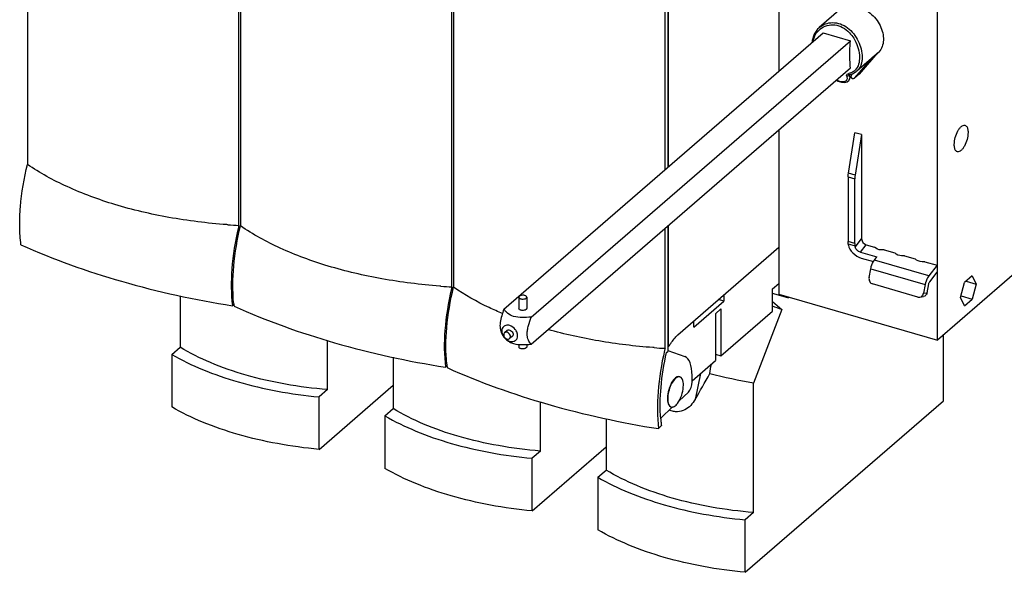
# Model space of a CAD drawing. Units: inches. Extents: x 0 to 34, y 0 to 22.
# Drawn here: x 24.1 to 30, y 11.3 to 14.6 of the extents above; entities that cross this region are included whole.
import ezdxf

# ---------------------------------------------------------------- set-up
doc = ezdxf.new("R2010")
doc.units = ezdxf.units.IN
doc.header["$LTSCALE"] = 1.87
doc.header["$MEASUREMENT"] = 0
doc.layers.get('0').update_dxf_attribs({"linetype": 'CONTINUOUS'})

msp = doc.modelspace()

# ---------------------------------------------------------------- linework, layer by layer
at = {"color": 7, "linetype": 'CONTINUOUS'}
for p, q in [((24.149, 16.0215), (24.149, 13.7773)), ((25.4215, 13.41), (25.4215, 15.6576)), ((25.431, 15.6514), (25.431, 13.4073)), ((29.6253, 12.7196), (29.6253, 15.5563)), ((26.7035, 13.0399), (26.7035, 15.2875)), ((26.713, 15.2813), (26.713, 13.0372)), ((28.0021, 15.03), (28.0021, 13.7597)), ((28.0069, 13.7639), (28.0069, 15.0042)), ((28.6706, 15.0343), (28.6706, 14.3387)), ((27.9855, 13.7454), (27.9855, 14.9406)), ((29.0444, 14.7153), (28.9128, 14.6013)), ((28.9122, 14.6007), (28.9126, 14.6011)), ((27.0157, 12.9055), (28.9374, 14.5698)), ((27.1794, 12.8583), (29.1011, 14.5225)), ((28.9374, 14.5698), (29.1011, 14.5225)), ((29.1253, 14.2977), (29.237, 14.425)), ((29.2275, 14.4155), (29.1396, 14.3394)), ((29.2646, 14.4488), (29.1529, 14.3215)), ((29.237, 14.425), (29.2274, 14.4154)), ((29.2704, 14.4527), (29.2601, 14.4438)), ((27.1794, 12.6946), (29.1011, 14.3589)), ((29.1362, 14.3366), (29.1402, 14.3399)), ((29.1402, 14.3399), (29.1397, 14.3395)), ((29.0937, 14.3189), (29.0939, 14.3189)), ((29.0939, 14.3189), (29.0939, 14.3189)), ((29.0941, 14.2876), (29.0939, 14.2873)), ((29.0941, 14.2877), (29.1136, 14.3242)), ((29.1244, 14.2968), (29.152, 14.3207)), ((29.1244, 14.2968), (29.1253, 14.2977)), ((29.1529, 14.3215), (29.1519, 14.3206)), ((28.6706, 13.9861), (28.6706, 12.9952)), ((29.0885, 13.725), (29.1275, 13.9685)), ((29.1684, 13.9567), (29.1275, 13.9685)), ((29.1684, 13.9567), (29.1294, 13.7132)), ((29.1684, 13.9567), (29.1684, 13.3295)), ((29.0866, 13.7024), (29.0866, 13.3131)), ((29.1275, 13.3013), (29.1275, 13.6906)), ((30.7907, 13.7288), (29.6253, 12.7196)), ((25.3551, 13.4142), (25.3487, 13.4146)), ((25.4199, 13.4035), (25.4197, 13.4027)), ((27.9855, 12.6698), (27.9855, 13.3927)), ((28.0021, 13.4071), (28.0021, 12.6501)), ((28.0069, 12.68), (28.0069, 13.4112)), ((28.062, 12.7511), (28.6706, 13.2782)), ((29.0887, 13.2916), (29.0877, 13.2981)), ((29.1286, 13.2863), (29.1296, 13.2798)), ((29.1957, 13.2936), (29.2447, 13.2795)), ((29.1606, 13.2486), (29.2601, 13.2198)), ((29.1661, 13.2135), (29.2399, 13.1922)), ((29.245, 13.2004), (29.2601, 13.2198)), ((29.3036, 13.2625), (29.3674, 13.244)), ((29.4264, 13.227), (29.4901, 13.2086)), ((29.5491, 13.1916), (29.6226, 13.1704)), ((29.6226, 13.1704), (29.5723, 13.1059)), ((29.6226, 13.1704), (29.6226, 13.1283)), ((29.213, 13.0955), (29.223, 13.1483)), ((29.5778, 13.0709), (29.6226, 13.1283)), ((29.8338, 13.1067), (29.7869, 13.0662)), ((29.8338, 13.1067), (29.8572, 13.0568)), ((26.6371, 13.0441), (26.6307, 13.0445)), ((26.7019, 13.0334), (26.7017, 13.0327)), ((28.6324, 13.0274), (28.6706, 13.0605)), ((29.5072, 12.9785), (29.2345, 13.0572)), ((29.5503, 13.0538), (29.5403, 13.001)), ((29.5623, 13.005), (29.5723, 13.0579)), ((29.7635, 12.9757), (29.7869, 13.0662)), ((29.7964, 13.0743), (29.8572, 13.0568)), ((29.8572, 13.0568), (29.8338, 12.9663)), ((25.0678, 12.9857), (25.0678, 12.6769)), ((27.1059, 12.9778), (27.1059, 12.9096)), ((27.1531, 12.9778), (27.1531, 12.9096)), ((28.3399, 12.9917), (28.3399, 12.9541)), ((28.6324, 12.8937), (28.6324, 13.0274)), ((28.7249, 12.9738), (28.6324, 13.0005)), ((28.6706, 12.9952), (29.6253, 12.7196)), ((28.7249, 12.9795), (28.7249, 12.9738)), ((28.7249, 12.9738), (28.7299, 12.9781)), ((29.5072, 12.9785), (29.5187, 12.9779)), ((29.5187, 12.9779), (29.5407, 12.9819)), ((29.7869, 12.9257), (29.7635, 12.9757)), ((29.7664, 12.9857), (29.8338, 12.9663)), ((25.3829, 12.9263), (25.3914, 12.9363)), ((28.1588, 12.7972), (28.3399, 12.9541)), ((28.3399, 12.9541), (28.3073, 12.9635)), ((28.6324, 12.9513), (28.6884, 12.9028)), ((29.7869, 12.9257), (29.8338, 12.9663)), ((28.3218, 12.907), (28.2887, 12.8784)), ((28.2887, 12.8784), (28.2887, 12.596)), ((28.3218, 12.907), (28.3218, 12.6247)), ((28.3218, 12.6247), (28.6324, 12.8937)), ((28.6884, 12.9028), (28.5183, 12.461)), ((28.1588, 12.7972), (28.1588, 12.8349)), ((27.0099, 12.7466), (27.0019, 12.7622)), ((27.0353, 12.7774), (27.0195, 12.7638)), ((27.0662, 12.7417), (27.0505, 12.7281)), ((29.6606, 12.3537), (29.6606, 12.7501)), ((25.9543, 12.421), (25.9543, 12.7175)), ((27.0321, 12.721), (27.0445, 12.7122)), ((27.1059, 12.6928), (27.1059, 12.6777)), ((27.1531, 12.6927), (27.1531, 12.6777)), ((28.0069, 12.68), (28.0021, 12.6814)), ((25.0175, 12.6334), (25.0678, 12.6769)), ((25.0175, 12.6334), (25.0175, 12.3169)), ((27.9191, 12.674), (27.9127, 12.6745)), ((27.9839, 12.6633), (27.9837, 12.6626)), ((27.9946, 12.6437), (28.0021, 12.6501)), ((28.0021, 12.6563), (28.1041, 12.6205)), ((28.2887, 12.6342), (28.3218, 12.6247)), ((26.3498, 12.6156), (26.3498, 12.3068)), ((26.6649, 12.5562), (26.6734, 12.5663)), ((28.1483, 12.4744), (28.2887, 12.596)), ((28.1483, 12.4682), (28.1483, 12.5057)), ((25.904, 12.0611), (26.3498, 12.4471)), ((28.0693, 12.4995), (28.075, 12.4979)), ((28.5183, 11.6809), (28.5183, 12.461)), ((25.9543, 12.421), (25.904, 12.3775)), ((28.1261, 12.4064), (28.0702, 12.3539)), ((25.904, 12.0611), (25.904, 12.3775)), ((27.2363, 12.051), (27.2363, 12.3474)), ((28.468, 11.3209), (29.6606, 12.3537)), ((26.2995, 12.2633), (26.3498, 12.3068)), ((26.2995, 12.2633), (26.2995, 11.9469)), ((28.0305, 12.3165), (27.9598, 12.25)), ((28.0201, 12.317), (28.0226, 12.3163)), ((28.0303, 12.3158), (28.034, 12.3166)), ((27.6318, 12.2455), (27.6318, 11.9368)), ((27.9469, 12.1861), (27.9635, 12.2056)), ((27.186, 11.691), (27.6318, 12.077)), ((27.2363, 12.051), (27.186, 12.0074)), ((27.186, 11.691), (27.186, 12.0074)), ((27.5815, 11.8932), (27.6318, 11.9368)), ((27.5815, 11.8932), (27.5815, 11.5768)), ((28.5183, 11.6809), (28.468, 11.6373)), ((28.468, 11.3209), (28.468, 11.6373))]:
    msp.add_line(p, q, dxfattribs=at)
at = {"color": 9, "linetype": 'CONTINUOUS'}
for p, q in [((29.237, 14.425), (29.2646, 14.4488)), ((29.1529, 14.3215), (29.1253, 14.2977)), ((29.0866, 13.7024), (29.1275, 13.6906)), ((29.1294, 13.7132), (29.0885, 13.725)), ((29.1296, 13.2798), (29.1684, 13.3295)), ((29.1275, 13.3013), (29.0866, 13.3131)), ((29.0877, 13.2981), (29.1286, 13.2863)), ((29.1606, 13.2486), (29.1957, 13.2936)), ((29.5723, 13.1059), (29.245, 13.2004)), ((29.223, 13.1483), (29.5503, 13.0538)), ((29.5403, 13.001), (29.5623, 13.005)), ((28.1987, 12.5181), (28.1669, 12.3624))]:
    msp.add_line(p, q, dxfattribs=at)
at = {"color": 7, "linetype": 'CONTINUOUS'}
for points in [[(28.9122, 14.6007), (28.9034, 14.5921), (28.882, 14.5607), (28.8712, 14.5238), (28.8714, 14.5126)], [(29.0939, 14.3189), (29.1126, 14.3237), (29.1362, 14.3366)], [(29.0161, 14.2852), (29.0271, 14.2791), (29.0475, 14.2723), (29.0661, 14.271), (29.0813, 14.2751), (29.0925, 14.285), (29.0937, 14.2871)]]:
    msp.add_lwpolyline(points, dxfattribs=at)
for centre, radius, start, end in [((29.1981, 14.5179), 0.0983, 305.85634, 310.89527), ((29.1979, 14.5181), 0.0985, 310.8971, 313.96434), ((29.2532, 13.6906), 0.1257, 177.20173, 179.97197), ((25.6103, 16.9625), 3.5575, 265.88579, 266.95813), ((27.1592, 12.9895), 1.7878, 166.63519, 166.85532), ((27.1618, 12.9889), 1.7905, 166.39607, 166.61122), ((26.8923, 16.5924), 3.5575, 265.88579, 266.95813), ((28.4438, 12.6188), 1.7905, 166.39607, 166.61122), ((28.4411, 12.6194), 1.7878, 166.63519, 166.85532), ((26.2562, 13.0312), 0.8705, 185.73285, 186.88802), ((26.2252, 13.0276), 0.8393, 186.89362, 187.12107), ((25.8441, 5.0592), 8.3435, 70.06836, 70.47728), ((27.0722, 12.7772), 0.0691, 233.93113, 234.54222), ((28.1743, 16.2223), 3.5575, 265.88579, 266.95813), ((29.7231, 12.2493), 1.7878, 166.63519, 166.85532), ((29.7258, 12.2487), 1.7905, 166.39607, 166.61122), ((27.5382, 12.6612), 0.8705, 185.73285, 186.88802), ((27.5072, 12.6575), 0.8393, 186.89362, 187.12107), ((29.5739, 18.0363), 5.6743, 256.5609, 259.27879), ((27.9673, 12.4091), 0.1173, 322.88634, 324.85572), ((28.842, 12.3156), 0.8854, 184.61093, 185.54095), ((28.7974, 12.3111), 0.8406, 185.53474, 187.21462)]:
    msp.add_arc(centre, radius, start, end, dxfattribs=at)
at = {"color": 9, "linetype": 'CONTINUOUS'}
for centre, radius, start, end in [((29.0761, 14.3971), 0.0748, 318.56725, 319.1861), ((29.0747, 14.3983), 0.0766, 319.20213, 323.48892), ((29.0876, 14.3992), 0.0793, 311.53835, 321.03564), ((29.0702, 14.4183), 0.0964, 279.61197, 283.14237), ((28.7895, 14.6466), 0.4509, 312.46012, 312.9173), ((28.8193, 14.6146), 0.4072, 312.91023, 313.79604)]:
    msp.add_arc(centre, radius, start, end, dxfattribs=at)
at = {"color": 7, "linetype": 'CONTINUOUS'}
for centre, major_axis, ratio, start_param, end_param in [((29.1957, 13.3217), (-0.0197, 0.0251), 0.751963, 0.763774, 2.33457), ((28.0447, 12.4083), (0.0567, 0.2131), 0.406674, -0.991302, -0.031371), ((26.8054, 7.5479), (1.7384, 8.472), 0.060684, -0.93157, -0.923173), ((28.0447, 12.4083), (0.0243, 0.0913), 0.406674, -0.008719, 3.133269), ((28.7529, 14.8486), (1.3603, 3.3686), 0.148394, -2.3392, -2.273571), ((28.1261, 12.4473), (0.0122, 0.0457), 0.406674, -2.562098, -0.991302)]:
    msp.add_ellipse(centre, major_axis=major_axis, ratio=ratio, start_param=start_param, end_param=end_param, dxfattribs=at)
for points, knots in [([(29.148, 14.7272), (29.1778, 14.7186), (29.234, 14.6847), (29.281, 14.619), (29.2989, 14.5594), (29.3006, 14.5163), (29.2902, 14.4772), (29.2752, 14.4558), (29.2663, 14.4472)], [0, 0, 0, 0, 0.262336, 0.534426, 0.663845, 0.784213, 0.895299, 1, 1, 1, 1]), ([(29.0975, 14.4376), (29.0975, 14.4445), (29.0978, 14.4729), (29.0994, 14.5012), (29.1011, 14.5225)], [0, 0, 0, 0, 0.243804, 1, 1, 1, 1]), ([(29.1011, 14.3589), (29.1005, 14.3652), (29.0984, 14.3914), (29.0975, 14.4177), (29.0975, 14.4376)], [0, 0, 0, 0, 0.241886, 1, 1, 1, 1]), ([(29.103, 14.3041), (29.1052, 14.3002), (29.1117, 14.2939), (29.1216, 14.2944), (29.1244, 14.2968)], [0, 0, 0, 0, 0.551554, 1, 1, 1, 1]), ([(29.7257, 13.8976), (29.7257, 13.9117), (29.7303, 13.9402), (29.7427, 13.973), (29.757, 13.9949), (29.7694, 14.0086), (29.783, 14.0148), (29.79, 14.0128)], [0, 0, 0, 0, 0.297878, 0.602105, 0.735071, 0.846309, 1, 1, 1, 1]), ([(29.79, 14.0128), (29.7929, 14.012), (29.8006, 14.0068), (29.8072, 13.9907), (29.8084, 13.977), (29.8084, 13.9692)], [0, 0, 0, 0, 0.181179, 0.528661, 1, 1, 1, 1]), ([(29.8084, 13.9692), (29.8084, 13.9551), (29.8038, 13.9266), (29.7914, 13.8938), (29.7771, 13.8719), (29.7647, 13.8582), (29.7511, 13.8519), (29.7441, 13.854)], [0, 0, 0, 0, 0.297878, 0.602105, 0.735071, 0.846309, 1, 1, 1, 1]), ([(29.7441, 13.854), (29.7412, 13.8548), (29.7335, 13.86), (29.7269, 13.8761), (29.7257, 13.8897), (29.7257, 13.8976)], [0, 0, 0, 0, 0.181179, 0.528661, 1, 1, 1, 1]), ([(24.1104, 13.2936), (24.1059, 13.3298), (24.1013, 13.406), (24.1076, 13.5685), (24.1288, 13.6935), (24.149, 13.7773)], [0, 0, 0, 0, 0.224114, 0.468982, 1, 1, 1, 1]), ([(25.3487, 13.4146), (25.2319, 13.4232), (25.005, 13.4513), (24.6824, 13.5268), (24.3954, 13.6322), (24.2244, 13.7256), (24.149, 13.7774)], [0, 0, 0, 0, 0.277452, 0.540845, 0.783359, 1, 1, 1, 1]), ([(29.0866, 13.7024), (29.0866, 13.7042), (29.0868, 13.7118), (29.0876, 13.7193), (29.0885, 13.725)], [0, 0, 0, 0, 0.238988, 1, 1, 1, 1]), ([(25.4182, 13.3961), (25.3991, 13.3145), (25.3738, 13.1584), (25.3737, 12.9996), (25.3829, 12.9263)], [0, 0, 0, 0, 0.53116, 1, 1, 1, 1]), ([(25.3901, 12.9443), (25.3828, 13.0172), (25.3853, 13.1737), (25.4117, 13.3274), (25.431, 13.4073)], [0, 0, 0, 0, 0.471443, 1, 1, 1, 1]), ([(26.6307, 13.0445), (26.5139, 13.0532), (26.2869, 13.0812), (25.9644, 13.1567), (25.6774, 13.2621), (25.5064, 13.3555), (25.431, 13.4073)], [0, 0, 0, 0, 0.277452, 0.540845, 0.783359, 1, 1, 1, 1]), ([(24.1104, 13.2936), (24.3062, 13.2056), (24.7244, 13.0561), (25.1578, 12.9616), (25.3829, 12.9263)], [0, 0, 0, 0, 0.48513, 1, 1, 1, 1]), ([(29.0877, 13.2981), (29.0875, 13.2993), (29.0868, 13.3043), (29.0866, 13.3093), (29.0866, 13.3131)], [0, 0, 0, 0, 0.236395, 1, 1, 1, 1]), ([(29.0887, 13.2916), (29.0915, 13.2738), (29.1138, 13.2399), (29.147, 13.2191), (29.1661, 13.2135)], [0, 0, 0, 0, 0.475139, 1, 1, 1, 1]), ([(29.1275, 13.3013), (29.1275, 13.3), (29.1276, 13.295), (29.128, 13.29), (29.1286, 13.2863)], [0, 0, 0, 0, 0.263291, 1, 1, 1, 1]), ([(29.1606, 13.2486), (29.1529, 13.2508), (29.1397, 13.2591), (29.1307, 13.2727), (29.1296, 13.2798)], [0, 0, 0, 0, 0.524863, 1, 1, 1, 1]), ([(29.3036, 13.2625), (29.2978, 13.2619), (29.2772, 13.2615), (29.2549, 13.2686), (29.2447, 13.2795)], [0, 0, 0, 0, 0.281576, 1, 1, 1, 1]), ([(29.4264, 13.227), (29.4205, 13.2264), (29.3999, 13.226), (29.3776, 13.2331), (29.3674, 13.244)], [0, 0, 0, 0, 0.281576, 1, 1, 1, 1]), ([(29.223, 13.1483), (29.224, 13.1532), (29.2285, 13.1716), (29.2364, 13.1894), (29.245, 13.2004)], [0, 0, 0, 0, 0.264672, 1, 1, 1, 1]), ([(29.5491, 13.1916), (29.5433, 13.191), (29.5227, 13.1906), (29.5004, 13.1977), (29.4901, 13.2086)], [0, 0, 0, 0, 0.281576, 1, 1, 1, 1]), ([(29.213, 13.0955), (29.2115, 13.0876), (29.214, 13.0707), (29.2272, 13.0593), (29.2345, 13.0572)], [0, 0, 0, 0, 0.514138, 1, 1, 1, 1]), ([(29.5723, 13.1059), (29.5697, 13.1025), (29.5594, 13.0866), (29.5531, 13.0682), (29.5503, 13.0538)], [0, 0, 0, 0, 0.225295, 1, 1, 1, 1]), ([(26.6721, 12.5742), (26.6648, 12.6471), (26.6673, 12.8036), (26.6937, 12.9573), (26.713, 13.0372)], [0, 0, 0, 0, 0.471443, 1, 1, 1, 1]), ([(27.0071, 12.879), (26.98, 12.8905), (26.8784, 12.9361), (26.7806, 12.9908), (26.713, 13.0372)], [0, 0, 0, 0, 0.264003, 1, 1, 1, 1]), ([(29.5723, 13.0579), (29.5725, 13.0591), (29.5737, 13.0637), (29.5757, 13.0681), (29.5778, 13.0709)], [0, 0, 0, 0, 0.264672, 1, 1, 1, 1]), ([(26.7002, 13.026), (26.6811, 12.9445), (26.6558, 12.7884), (26.6557, 12.6295), (26.6649, 12.5562)], [0, 0, 0, 0, 0.53116, 1, 1, 1, 1]), ([(27.109, 12.9837), (27.1086, 12.9832), (27.1069, 12.9817), (27.1059, 12.9794), (27.1059, 12.9778)], [0, 0, 0, 0, 0.284676, 1, 1, 1, 1]), ([(27.1059, 12.9778), (27.1059, 12.9749), (27.1099, 12.9704), (27.1166, 12.9677), (27.126, 12.9656), (27.1377, 12.966), (27.1468, 12.9691), (27.15, 12.9719)], [0, 0, 0, 0, 0.174755, 0.299515, 0.444103, 0.749098, 1, 1, 1, 1]), ([(27.1531, 12.9778), (27.1531, 12.9807), (27.1491, 12.9851), (27.1424, 12.9879), (27.133, 12.9899), (27.1213, 12.9896), (27.1122, 12.9864), (27.109, 12.9837)], [0, 0, 0, 0, 0.174755, 0.299515, 0.444103, 0.749098, 1, 1, 1, 1]), ([(27.15, 12.9719), (27.1504, 12.9723), (27.1521, 12.9739), (27.1531, 12.9761), (27.1531, 12.9778)], [0, 0, 0, 0, 0.284676, 1, 1, 1, 1]), ([(29.5187, 12.9779), (29.524, 12.9788), (29.5343, 12.9847), (29.5392, 12.9954), (29.5403, 13.001)], [0, 0, 0, 0, 0.483391, 1, 1, 1, 1]), ([(29.5623, 13.005), (29.5612, 12.9994), (29.5563, 12.9888), (29.5459, 12.9829), (29.5407, 12.9819)], [0, 0, 0, 0, 0.516609, 1, 1, 1, 1]), ([(25.3924, 12.9235), (25.5882, 12.8356), (26.0064, 12.6861), (26.4398, 12.5915), (26.6649, 12.5562)], [0, 0, 0, 0, 0.48513, 1, 1, 1, 1]), ([(27.0157, 12.9055), (27.0112, 12.8923), (27.0026, 12.8657), (26.9931, 12.8267), (26.9911, 12.7911), (26.9977, 12.7703), (27.0019, 12.7622)], [0, 0, 0, 0, 0.284664, 0.566735, 0.814741, 1, 1, 1, 1]), ([(27.0742, 12.8617), (27.061, 12.8655), (27.0383, 12.8775), (27.0221, 12.8966), (27.0157, 12.9055)], [0, 0, 0, 0, 0.556246, 1, 1, 1, 1]), ([(27.1794, 12.8583), (27.1616, 12.8567), (27.1266, 12.8544), (27.0909, 12.8569), (27.0742, 12.8617)], [0, 0, 0, 0, 0.506254, 1, 1, 1, 1]), ([(27.15, 12.9037), (27.1468, 12.9009), (27.1377, 12.8978), (27.126, 12.8974), (27.1166, 12.8995), (27.1099, 12.9023), (27.1059, 12.9067), (27.1059, 12.9096)], [0, 0, 0, 0, 0.250885, 0.555874, 0.700468, 0.825231, 1, 1, 1, 1]), ([(27.1531, 12.9096), (27.1531, 12.909), (27.1528, 12.9068), (27.1513, 12.9048), (27.15, 12.9037)], [0, 0, 0, 0, 0.227787, 1, 1, 1, 1]), ([(27.1794, 12.6946), (27.1732, 12.702), (27.1644, 12.7149), (27.1572, 12.7363), (27.1553, 12.7575), (27.1578, 12.7816), (27.1654, 12.8159), (27.1736, 12.8414), (27.1794, 12.8583)], [0, 0, 0, 0, 0.167174, 0.26781, 0.390415, 0.53464, 0.688635, 1, 1, 1, 1]), ([(27.0508, 12.8073), (27.043, 12.8095), (27.0305, 12.8102), (27.0164, 12.8034), (27.0057, 12.7923), (27.0008, 12.7711), (27.0058, 12.7546), (27.0099, 12.7466)], [0, 0, 0, 0, 0.250497, 0.365459, 0.478987, 0.7206, 1, 1, 1, 1]), ([(27.0508, 12.7118), (27.0566, 12.7101), (27.0686, 12.7087), (27.0853, 12.7147), (27.0964, 12.7284), (27.0997, 12.7465), (27.0957, 12.766), (27.0821, 12.79), (27.064, 12.8035), (27.0508, 12.8073)], [0, 0, 0, 0, 0.121634, 0.231441, 0.339025, 0.455704, 0.586025, 0.726418, 1, 1, 1, 1]), ([(27.0146, 12.7519), (27.0145, 12.7461), (27.0193, 12.7345), (27.0293, 12.7271), (27.035, 12.7255)], [0, 0, 0, 0, 0.493874, 1, 1, 1, 1]), ([(27.0196, 12.7638), (27.0188, 12.7631), (27.0158, 12.7598), (27.0146, 12.7552), (27.0146, 12.7519)], [0, 0, 0, 0, 0.240137, 1, 1, 1, 1]), ([(27.035, 12.7664), (27.0323, 12.7672), (27.0267, 12.7677), (27.0215, 12.7654), (27.0196, 12.7638)], [0, 0, 0, 0, 0.526557, 1, 1, 1, 1]), ([(27.0505, 12.728), (27.0531, 12.7303), (27.0566, 12.7377), (27.0543, 12.7498), (27.0468, 12.7605), (27.0391, 12.7652), (27.035, 12.7664)], [0, 0, 0, 0, 0.212792, 0.460962, 0.735093, 1, 1, 1, 1]), ([(27.0353, 12.7774), (27.0372, 12.7791), (27.0425, 12.7814), (27.048, 12.7808), (27.0508, 12.78)], [0, 0, 0, 0, 0.473459, 1, 1, 1, 1]), ([(27.0508, 12.78), (27.0549, 12.7788), (27.0626, 12.7741), (27.07, 12.7635), (27.0723, 12.7513), (27.0688, 12.7439), (27.0662, 12.7417)], [0, 0, 0, 0, 0.264889, 0.539005, 0.787191, 1, 1, 1, 1]), ([(27.9127, 12.6745), (27.8036, 12.6825), (27.5911, 12.7081), (27.382, 12.7546), (27.2816, 12.7832)], [0, 0, 0, 0, 0.511648, 1, 1, 1, 1]), ([(28.0069, 12.68), (28.0112, 12.6867), (28.028, 12.7115), (28.0468, 12.7351), (28.062, 12.7511)], [0, 0, 0, 0, 0.26561, 1, 1, 1, 1]), ([(27.0321, 12.721), (27.0336, 12.7199), (27.0394, 12.7161), (27.0458, 12.7132), (27.0508, 12.7118)], [0, 0, 0, 0, 0.25802, 1, 1, 1, 1]), ([(27.035, 12.7255), (27.0377, 12.7247), (27.0433, 12.7241), (27.0485, 12.7264), (27.0505, 12.728)], [0, 0, 0, 0, 0.526557, 1, 1, 1, 1]), ([(27.0443, 12.7124), (27.0463, 12.7109), (27.0556, 12.7048), (27.066, 12.7004), (27.0742, 12.698)], [0, 0, 0, 0, 0.22761, 1, 1, 1, 1]), ([(27.0742, 12.698), (27.0909, 12.6932), (27.1266, 12.6907), (27.1616, 12.693), (27.1794, 12.6946)], [0, 0, 0, 0, 0.493747, 1, 1, 1, 1]), ([(27.15, 12.6718), (27.1468, 12.6691), (27.1377, 12.6659), (27.126, 12.6655), (27.1166, 12.6676), (27.1099, 12.6704), (27.1059, 12.6748), (27.1059, 12.6777)], [0, 0, 0, 0, 0.250885, 0.555874, 0.700468, 0.825231, 1, 1, 1, 1]), ([(27.1531, 12.6777), (27.1531, 12.6772), (27.1528, 12.6749), (27.1513, 12.673), (27.15, 12.6718)], [0, 0, 0, 0, 0.227787, 1, 1, 1, 1]), ([(25.0175, 12.6334), (25.0772, 12.5986), (25.2077, 12.5355), (25.4211, 12.4623), (25.656, 12.4078), (25.8199, 12.3854), (25.904, 12.3775)], [0, 0, 0, 0, 0.222795, 0.466476, 0.727182, 1, 1, 1, 1]), ([(25.9543, 12.421), (25.8696, 12.428), (25.7046, 12.449), (25.4686, 12.5029), (25.2556, 12.5767), (25.1263, 12.6412), (25.0678, 12.6769)], [0, 0, 0, 0, 0.274165, 0.535767, 0.779163, 1, 1, 1, 1]), ([(27.9822, 12.6559), (27.9631, 12.5744), (27.9378, 12.4183), (27.9377, 12.2595), (27.9469, 12.1861)], [0, 0, 0, 0, 0.53116, 1, 1, 1, 1]), ([(27.9594, 12.2444), (27.9543, 12.3076), (27.9573, 12.4423), (27.979, 12.5749), (27.9946, 12.6437)], [0, 0, 0, 0, 0.473235, 1, 1, 1, 1]), ([(26.6744, 12.5535), (26.8702, 12.4655), (27.2884, 12.316), (27.7218, 12.2215), (27.9469, 12.1861)], [0, 0, 0, 0, 0.48513, 1, 1, 1, 1]), ([(28.0635, 12.4976), (28.0548, 12.495), (28.0375, 12.4796), (28.019, 12.4483), (28.0055, 12.4088), (28.0015, 12.3802), (28.0015, 12.3662)], [0, 0, 0, 0, 0.179721, 0.432068, 0.722361, 1, 1, 1, 1]), ([(28.075, 12.4979), (28.0723, 12.4987), (28.0683, 12.4988), (28.0645, 12.4979), (28.0635, 12.4976)], [0, 0, 0, 0, 0.733425, 1, 1, 1, 1]), ([(28.0705, 12.3532), (28.0787, 12.3677), (28.0908, 12.3987), (28.096, 12.4317), (28.096, 12.448)], [0, 0, 0, 0, 0.504578, 1, 1, 1, 1]), ([(28.096, 12.448), (28.096, 12.4542), (28.0952, 12.4718), (28.0868, 12.4945), (28.075, 12.4979)], [0, 0, 0, 0, 0.336809, 1, 1, 1, 1]), ([(28.0015, 12.3662), (28.0015, 12.3583), (28.0026, 12.3444), (28.0073, 12.3308), (28.0107, 12.3258)], [0, 0, 0, 0, 0.561885, 1, 1, 1, 1]), ([(28.0107, 12.3258), (28.0114, 12.3246), (28.0145, 12.3205), (28.019, 12.3174), (28.0226, 12.3163)], [0, 0, 0, 0, 0.275747, 1, 1, 1, 1]), ([(28.1669, 12.3624), (28.1594, 12.3494), (28.1418, 12.3249), (28.1057, 12.2965), (28.0674, 12.2859), (28.0351, 12.2888), (28.019, 12.2944), (28.0112, 12.2981)], [0, 0, 0, 0, 0.241978, 0.481686, 0.728298, 0.860296, 1, 1, 1, 1]), ([(28.034, 12.3166), (28.0363, 12.3173), (28.047, 12.3221), (28.0552, 12.331), (28.0608, 12.3384)], [0, 0, 0, 0, 0.205645, 1, 1, 1, 1]), ([(25.9041, 12.0611), (25.8199, 12.069), (25.656, 12.0914), (25.4211, 12.1459), (25.2077, 12.2191), (25.0772, 12.2822), (25.0175, 12.3169)], [0, 0, 0, 0, 0.272817, 0.533523, 0.777205, 1, 1, 1, 1]), ([(26.2995, 12.2633), (26.3592, 12.2286), (26.4897, 12.1654), (26.7031, 12.0922), (26.938, 12.0377), (27.1019, 12.0153), (27.186, 12.0074)], [0, 0, 0, 0, 0.222795, 0.466476, 0.727182, 1, 1, 1, 1]), ([(27.2363, 12.051), (27.1516, 12.0579), (26.9866, 12.079), (26.7506, 12.1328), (26.5376, 12.2066), (26.4082, 12.2712), (26.3498, 12.3068)], [0, 0, 0, 0, 0.274165, 0.535767, 0.779163, 1, 1, 1, 1]), ([(27.1861, 11.691), (27.1019, 11.6989), (26.938, 11.7213), (26.7031, 11.7758), (26.4897, 11.849), (26.3592, 11.9121), (26.2995, 11.9469)], [0, 0, 0, 0, 0.272817, 0.533523, 0.777205, 1, 1, 1, 1]), ([(28.5183, 11.6809), (28.4336, 11.6878), (28.2685, 11.7089), (28.0326, 11.7627), (27.8196, 11.8365), (27.6902, 11.9011), (27.6318, 11.9368)], [0, 0, 0, 0, 0.274165, 0.535767, 0.779163, 1, 1, 1, 1]), ([(27.5815, 11.8932), (27.6411, 11.8585), (27.7717, 11.7954), (27.9851, 11.7221), (28.2199, 11.6677), (28.3839, 11.6452), (28.468, 11.6373)], [0, 0, 0, 0, 0.222795, 0.466476, 0.727182, 1, 1, 1, 1]), ([(28.468, 11.3209), (28.3839, 11.3288), (28.22, 11.3512), (27.9851, 11.4057), (27.7717, 11.4789), (27.6412, 11.542), (27.5815, 11.5768)], [0, 0, 0, 0, 0.272817, 0.533523, 0.777205, 1, 1, 1, 1])]:
    msp.add_open_spline(points, degree=3, knots=knots, dxfattribs=at)
at = {"color": 9, "linetype": 'CONTINUOUS'}
for points, knots in [([(28.8772, 14.5191), (28.8792, 14.5336), (28.889, 14.562), (28.9087, 14.5846), (28.9201, 14.5936)], [0, 0, 0, 0, 0.502681, 1, 1, 1, 1]), ([(28.9126, 14.601), (28.9235, 14.6106), (28.9496, 14.626), (28.9949, 14.6338), (29.0419, 14.6254), (29.1008, 14.5927), (29.1538, 14.5237), (29.1716, 14.4562), (29.1716, 14.4231)], [0, 0, 0, 0, 0.112895, 0.228502, 0.349565, 0.476459, 0.743387, 1, 1, 1, 1]), ([(28.9201, 14.5936), (28.932, 14.6028), (28.9603, 14.6168), (29.0084, 14.6202), (29.056, 14.604), (29.0828, 14.5827), (29.0948, 14.5703)], [0, 0, 0, 0, 0.234963, 0.477136, 0.731189, 1, 1, 1, 1]), ([(29.1204, 14.5374), (29.1302, 14.5218), (29.1456, 14.4886), (29.1596, 14.4262), (29.1531, 14.3755), (29.1362, 14.3527)], [0, 0, 0, 0, 0.286533, 0.559005, 1, 1, 1, 1]), ([(29.1717, 14.4231), (29.1717, 14.4159), (29.1702, 14.3901), (29.161, 14.3639), (29.1492, 14.3494)], [0, 0, 0, 0, 0.277443, 1, 1, 1, 1]), ([(29.1321, 14.3476), (29.127, 14.3419), (29.1147, 14.3317), (29.0999, 14.3262), (29.0921, 14.3244)], [0, 0, 0, 0, 0.491073, 1, 1, 1, 1]), ([(29.0784, 14.3085), (29.0804, 14.3019), (29.0819, 14.2914), (29.0753, 14.28), (29.067, 14.2751), (29.0564, 14.2736), (29.0389, 14.2756), (29.0257, 14.2811), (29.0171, 14.286)], [0, 0, 0, 0, 0.22753, 0.322082, 0.420404, 0.535917, 0.673535, 1, 1, 1, 1]), ([(29.0784, 14.3085), (29.0775, 14.3116), (29.0769, 14.3188), (29.0833, 14.3227), (29.0863, 14.3232)], [0, 0, 0, 0, 0.516058, 1, 1, 1, 1]), ([(29.0939, 14.314), (29.0931, 14.3129), (29.0889, 14.3092), (29.0826, 14.3076), (29.0784, 14.3085)], [0, 0, 0, 0, 0.228638, 1, 1, 1, 1]), ([(29.0863, 14.3232), (29.0867, 14.3225), (29.0885, 14.3202), (29.0917, 14.3186), (29.0939, 14.3189)], [0, 0, 0, 0, 0.27688, 1, 1, 1, 1]), ([(29.0939, 14.314), (29.0934, 14.3148), (29.0925, 14.3167), (29.0935, 14.3186), (29.0941, 14.3191)], [0, 0, 0, 0, 0.542259, 1, 1, 1, 1]), ([(29.0939, 14.314), (29.0948, 14.3115), (29.0972, 14.303), (29.0969, 14.2932), (29.094, 14.2876)], [0, 0, 0, 0, 0.291535, 1, 1, 1, 1])]:
    msp.add_open_spline(points, degree=3, knots=knots, dxfattribs=at)
msp.add_open_spline([(29.0948, 14.5703), (29.1044, 14.5603), (29.113, 14.5492), (29.1204, 14.5374)], degree=3, dxfattribs=at)
at = {"color": 7, "linetype": 'CONTINUOUS'}
for points in [[(29.1294, 13.7132), (29.1285, 13.7077), (29.1279, 13.7022), (29.1276, 13.6967)], [(27.0099, 12.7466), (27.015, 12.7368), (27.0226, 12.7279), (27.0316, 12.7214)], [(28.0632, 12.3416), (28.0658, 12.3454), (28.0682, 12.3492), (28.0705, 12.3532)], [(28.0226, 12.3163), (28.0251, 12.3156), (28.0278, 12.3154), (28.0303, 12.3158)]]:
    msp.add_open_spline(points, degree=3, dxfattribs=at)

doc.saveas('drawing.dxf')
